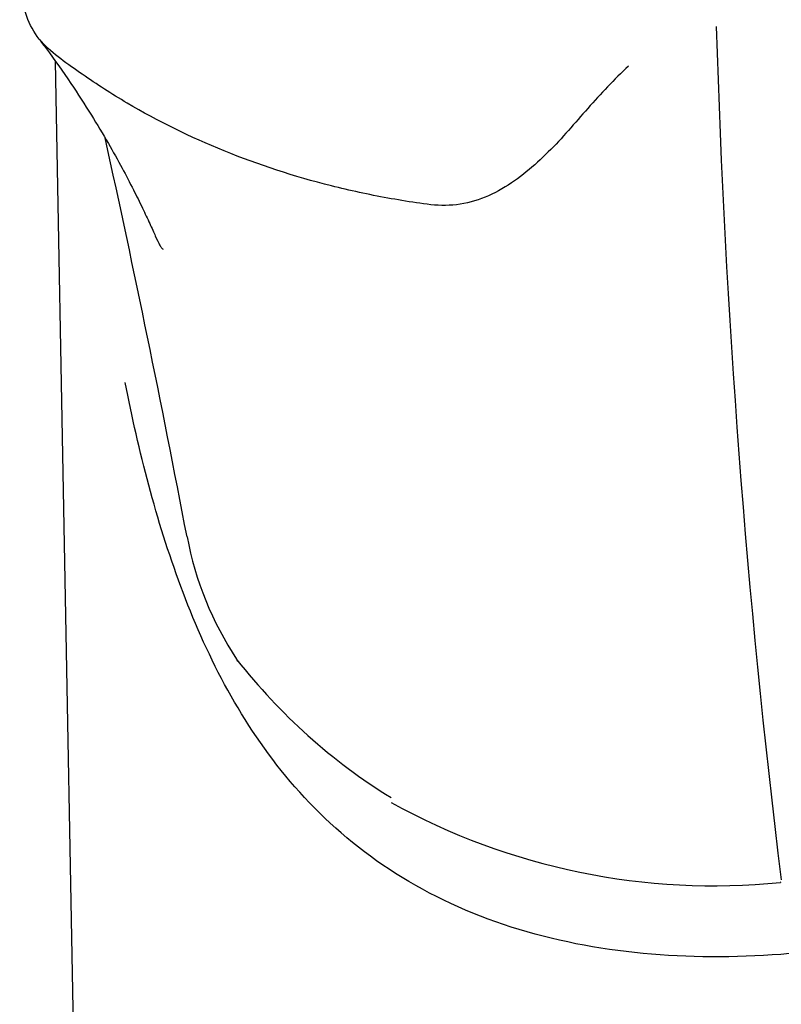
# Model space of a CAD drawing. Units: millimetres. Extents: x -18 to 423, y -18 to 439.
# Drawn here: x 291 to 312, y 366 to 392 of the extents above; entities that cross this region are included whole.
import ezdxf

# ---------------------------------------------------------------- set-up
doc = ezdxf.new("R2010")
doc.units = ezdxf.units.MM
for name, color, linetype in [('$DDT_AUDIT_GENERATED_(197)', 7, 'Continuous'), ('$DDT_AUDIT_GENERATED_(77)', 7, 'Continuous'), ('Default', 7, 'Continuous')]:
    doc.layers.add(name, color=color, linetype=linetype)

# ---------------------------------------------------------------- blocks, each defined once
blk = doc.blocks.new('SE1')
at = {"layer": '$DDT_AUDIT_GENERATED_(197)', "color": 7, "linetype": 'Continuous'}
blk.add_line((311.514, 369.089), (311.534, 369.091), dxfattribs=at)
for centre, radius, start, end in [((559.758, 399.531), 250.081, 181.70275, 186.97784), ((-80.999, 306.745), 383.311, 10.7693, 12.40682), ((304.404, 380.032), 8.995, 190.6292, 213.3975), ((309.349, 384.799), 15.799, 218.0211, 238.2981), ((296.374, 374.684), 0.644, 32.1878, 33.523), ((309.724, 386.915), 17.928, 241.0433, 275.7305)]:
    blk.add_arc(centre, radius, start, end, dxfattribs=at)
for centre, major_axis, ratio, start_param, end_param in [((297.162, 375.203), (0.251, 0.164), 0.60216, 2.895604, 3.141792), ((297.171, 375.189), (0.252, 0.162), 0.603367, 2.898954, 3.14177), ((311.486, 369.388), (-0.028, 0.299), 0.009942, 3.141256, 3.171043)]:
    blk.add_ellipse(centre, major_axis=major_axis, ratio=ratio, start_param=start_param, end_param=end_param, dxfattribs=at)
for points, knots in [([(307.425, 391.032), (307.04, 390.672), (306.682, 390.288), (305.984, 389.501), (305.648, 389.095), (304.894, 388.348), (304.487, 387.999), (303.561, 387.459), (303.035, 387.291), (302.247, 387.281), (301.984, 387.317), (301.467, 387.394), (301.21, 387.436), (300.443, 387.576), (299.939, 387.685), (298.445, 388.062), (297.478, 388.378), (295.646, 389.122), (294.775, 389.551), (293.537, 390.281), (293.135, 390.54), (292.356, 391.085), (291.953, 391.345), (291.339, 392.041), (291.167, 392.494), (291.063, 393.453), (291.111, 393.945), (291.287, 394.918), (291.43, 395.403), (291.688, 396.366), (291.808, 396.845), (291.898, 397.324)], [0, 0, 0, 0, 0.0625, 0.0625, 0.125, 0.125, 0.1875, 0.1875, 0.25, 0.25, 0.28125, 0.28125, 0.3125, 0.3125, 0.375, 0.375, 0.5, 0.5, 0.625, 0.625, 0.6875, 0.6875, 0.75, 0.75, 0.8125, 0.8125, 0.875, 0.875, 0.9375, 0.9375, 1, 1, 1, 1]), ([(291.564, 391.784), (291.645, 391.678), (291.926, 391.313), (292.418, 390.605), (292.967, 389.761), (293.426, 388.996), (293.802, 388.32), (294.109, 387.733), (294.354, 387.236), (294.557, 386.802), (294.726, 386.422), (294.812, 386.237), (294.875, 386.137), (294.908, 386.103), (294.921, 386.104), (294.921, 386.105)], [0, 0, 0, 0, 0.0404296, 0.1634056, 0.2714499, 0.3646598, 0.4431297, 0.5098257, 0.5672633, 0.6154964, 0.6588916, 0.7095155, 0.7383864, 0.7686918, 0.769655, 0.769655, 0.769655, 0.769655])]:
    blk.add_open_spline(points, degree=3, knots=knots, dxfattribs=at)
at = {"layer": '$DDT_AUDIT_GENERATED_(77)', "color": 7, "linetype": 'Continuous'}
blk.add_line((292.976, 340.289), (292.023, 391.156), dxfattribs=at)
blk.add_open_spline([(327.057, 383.746), (326.693, 381.872), (326.238, 380.004), (324.933, 376.328), (324.099, 374.538), (322.216, 372.044), (321.476, 371.248), (319.769, 369.835), (318.778, 369.202), (316.644, 368.197), (315.477, 367.81), (313.067, 367.28), (311.833, 367.135), (309.344, 367.046), (308.117, 367.101), (305.707, 367.451), (304.527, 367.749), (302.368, 368.589), (301.362, 369.141), (299.618, 370.42), (298.859, 371.157), (296.925, 373.505), (296.06, 375.248), (294.727, 378.833), (294.265, 380.673), (293.896, 382.525)], degree=3, knots=[0, 0, 0, 0, 0.125, 0.125, 0.25, 0.25, 0.3125, 0.3125, 0.375, 0.375, 0.4375, 0.4375, 0.5, 0.5, 0.5625, 0.5625, 0.625, 0.625, 0.6875, 0.6875, 0.75, 0.75, 0.875, 0.875, 1, 1, 1, 1], dxfattribs=at)

msp = doc.modelspace()

# ---------------------------------------------------------------- block references
at = {"layer": 'Default'}
msp.add_blockref('SE1', (0, 0), dxfattribs=at)

doc.saveas('drawing.dxf')
